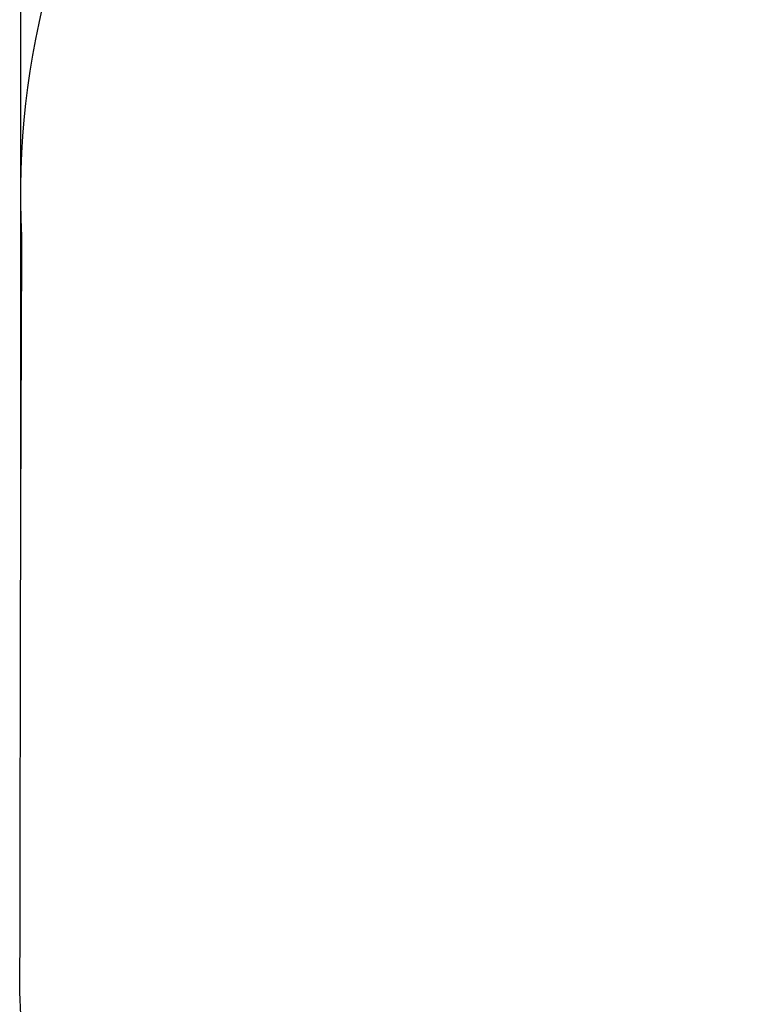
# Model space of a CAD drawing. Units: inches. Extents: x 2609 to 3915, y -223 to 548.
# Drawn here: x 2609 to 2692, y -139 to -30 of the extents above; entities that cross this region are included whole.
import ezdxf

# ---------------------------------------------------------------- set-up
doc = ezdxf.new("R2010")
doc.units = ezdxf.units.IN
doc.header["$LTSCALE"] = 500
doc.header["$MEASUREMENT"] = 0
doc.layers.add('ASTM', color=4, linetype='Continuous', true_color=0x00ffff)
doc.layers.add('ASTM$DIMS', color=4, linetype='Continuous', true_color=0x00ffff)
doc.styles.add('Arial', font='txt')
doc.dimstyles.new('ASTM RC DIMS', dxfattribs={"dimtxt": 15.74804, "dimasz": 11.81103, "dimexe": 5.905515, "dimexo": 5.905515, "dimgap": 9.842525, "dimtad": 0, "dimtih": 1, "dimtoh": 1, "dimdec": 3, "dimzin": 1, "dimdsep": 46, "dimlunit": 4, "dimtxsty": 'Arial', "dimcen": 5.905515, "dimazin": 0, "dimtfac": 1, "dimtdec": 4, "dimtix": 1, "dimtmove": 1, "dimatfit": 3, "dimfxl": 0, "dimtolj": 1, "dimtzin": 1, "dimarcsym": 0})

# ---------------------------------------------------------------- blocks, each defined once
blk = doc.blocks.new('*D1')
at = {"layer": 'ASTM$DIMS', "color": 0, "lineweight": -2}
for p, q in [((2609.55, -87.55), (2609.55, 543.45)), ((3777.57, 133.44), (3777.57, 543.45)), ((2621.36, 537.54), (3156.69, 537.54)), ((3765.75, 537.54), (3230.42, 537.54))]:
    blk.add_line(p, q, dxfattribs=at)
at = {"layer": 'ASTM$DIMS', "color": 0}
for points in [[(2621.36, 539.51), (2621.36, 535.57), (2609.55, 537.54)], [(3765.75, 535.57), (3765.75, 539.51), (3777.57, 537.54)]]:
    blk.add_solid(points, dxfattribs=at)
at = {"layer": 'Defpoints', "color": 0}
for p in [(3777.57, 537.54), (3777.57, 127.53), (2609.55, -93.46)]:
    blk.add_point(p, dxfattribs=at)
at = {"layer": 'ASTM$DIMS', "color": 0, "insert": (3193.56, 537.54), "char_height": 15.748, "attachment_point": 5, "style": 'Arial'}
blk.add_mtext('\\A1;97\'-4"', dxfattribs=at)

msp = doc.modelspace()

# ---------------------------------------------------------------- linework, layer by layer
at = {"layer": 'ASTM'}
msp.add_lwpolyline([(2932.7562, -191.8595, 0.10992117), (2840.6248, -191.8595), (2741.4909, -213.9199, 0.00980839), (2717.9769, -219.6388, -0.50323499), (2609.4962, -132.9382, -0.00118206), (2609.69, -53.9741, -0.33900559), (2670.2246, 34.6604, 0.41460006), (2743.6273, 180.3016, -0.0874841), (2738.627, 214.6159, -0.02261333), (2739.3037, 223.6136, 0.13750724), (2724.413, 320.1713, -0.11452811), (2715.5199, 364.4404, -0.02395268), (2716.2621, 373.9685, -0.07588198), (2724.493, 402.9079, -0.02574611), (2729.2268, 411.9978, -0.12794209), (2764.6257, 447.3539, -0.02458706), (2773.2725, 451.8664, -0.0931452), (2808.8056, 460.7908, -0.01692413), (2815.5193, 460.9685, 0.06343619), (2880.0229, 468.7016), (2886.8328, 470.4116, -0.01523506), (2898.874, 473.0481, -0.01532401)], format="xyb", dxfattribs=at)

# ---------------------------------------------------------------- dimensions: what is measured, and where the dimension line sits
at = {"layer": 'ASTM$DIMS'}
dim = msp.add_linear_dim(base=(3777.5651, 537.5425), p1=(2609.5464, -93.456), p2=(3777.5651, 127.5327), dimstyle='ASTM RC DIMS', dxfattribs=at)
dim.commit()
dim.dimension.update_dxf_attribs({"geometry": '*D1', "text_midpoint": (3193.5558, 537.5425)})

doc.saveas('drawing.dxf')
